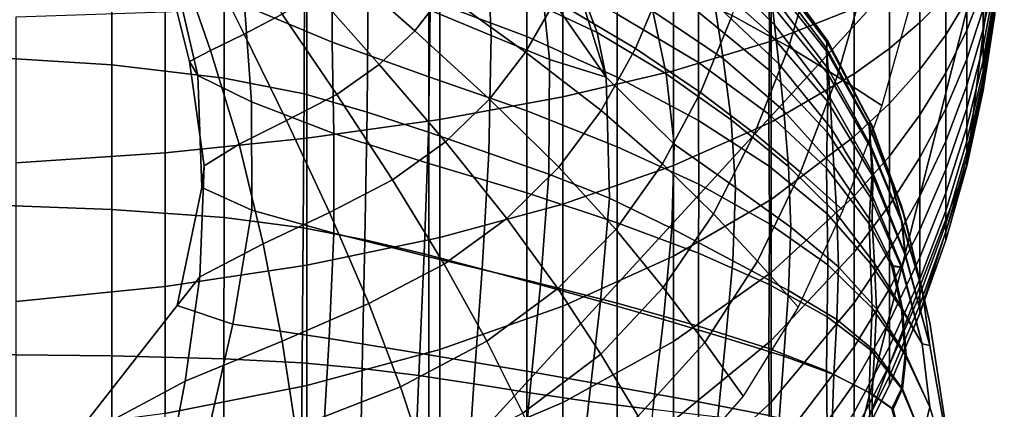
# Model space of a CAD drawing. Units: inches. Extents: x -55 to -35, y -159 to 56.
# Drawn here: x -42 to -35, y 32 to 34 of the extents above; entities that cross this region are included whole.
import ezdxf

# ---------------------------------------------------------------- set-up
doc = ezdxf.new("R2010")
doc.units = ezdxf.units.IN
doc.header["$MEASUREMENT"] = 0

msp = doc.modelspace()

# ---------------------------------------------------------------- linework, layer by layer
for points in [[(-45.0802, 48.2082, 158.6059), (-42.6553, 27.0456, 158.6059), (-34.893, 35.5005, 158.6059), (-42.6553, 43.9568, 158.6059)], [(-34.893, 35.5005, 158.6059), (-42.6553, 27.0456, 158.6059), (-38.7247, 28.4055, 158.6059), (-35.912, 31.4694, 158.6059)], [(-34.893, 35.5005, 158.6059), (-35.912, 31.4694, 158.6059), (-35.1478, 33.4373, 158.6059)], [(-34.893, 35.5005, 158.6059), (-35.1478, 33.4373, 158.6059), (-35.0363, 33.9481, 158.6059), (-34.9567, 34.4635, 158.6059)], [(-38.7904, 34.4917, 100.4271), (-38.8035, 35.3239, 100.6276), (-38.4133, 35.1387, 101.1347), (-38.3783, 34.3205, 100.9462)], [(-40.9522, 35.0821, 98.6205), (-40.9522, 34.1211, 98.5237), (-42.0408, 34.1906, 98.1521), (-42.0408, 35.1818, 98.2423)], [(-38.4133, 35.1387, 101.1347), (-38.0649, 34.9697, 101.6496), (-37.9803, 34.1579, 101.5093), (-38.3783, 34.3205, 100.9462)], [(-40.1893, 34.0315, 98.9254), (-40.9522, 34.1211, 98.5237), (-40.9522, 35.0821, 98.6205), (-40.1886, 34.9597, 99.0326)], [(-39.4583, 34.8088, 111.7627), (-40.0573, 35.0586, 111.8366), (-40.0521, 34.5245, 112.1721), (-39.457, 34.2744, 112.1086)], [(-36.9471, 35.083, 105.7325), (-36.4762, 34.6031, 105.8106), (-36.4544, 34.3922, 105.3502), (-36.9145, 34.8514, 105.1883)], [(-39.389, 34.7901, 112.6208), (-39.2401, 34.9841, 112.6205), (-38.6978, 34.6079, 112.9621), (-38.8959, 34.3533, 112.9551)], [(-38.7996, 35.0274, 111.2336), (-38.7996, 34.565, 111.6308), (-38.1358, 34.3131, 111.4037), (-38.1358, 34.7634, 111.0126)], [(-37.9803, 34.1579, 101.5093), (-38.0649, 34.9697, 101.6496), (-37.8619, 34.8775, 102.077), (-37.596, 34.038, 102.2247)], [(-36.4873, 34.3367, 109.0386), (-36.4894, 34.5493, 108.6252), (-36.9685, 34.998, 108.957), (-36.968, 34.7662, 109.4238)], [(-36.3563, 34.2442, 116.6178), (-36.7404, 34.4565, 115.3406), (-36.5776, 35.0067, 115.382), (-36.1761, 34.8631, 116.6861)], [(-36.475, 34.8645, 113.5651), (-35.912, 34.9766, 114.4624), (-35.912, 34.5043, 114.5515), (-36.475, 34.2825, 113.6749)], [(-39.7961, 34.4662, 112.6203), (-40.0533, 34.3294, 112.6205), (-40.3066, 34.8339, 112.4018), (-40.1224, 34.938, 112.4012)], [(-39.6442, 34.8181, 99.474), (-39.6469, 33.9241, 99.3517), (-40.1893, 34.0315, 98.9254), (-40.1886, 34.9597, 99.0326)], [(-37.6578, 34.3418, 102.9687), (-38.1263, 34.5611, 102.8397), (-38.3892, 34.9209, 103.422), (-37.8123, 34.7452, 103.6016)], [(-37.9436, 34.5566, 113.4925), (-37.7821, 34.933, 113.5075), (-37.2066, 34.6843, 114.2798), (-37.3973, 34.2316, 114.2422)], [(-37.8619, 34.8775, 102.077), (-37.9078, 34.9229, 102.322), (-37.9194, 34.5009, 102.4494), (-37.596, 34.038, 102.2247)], [(-37.2793, 34.4856, 103.8563), (-37.3699, 34.9005, 104.4497), (-36.8615, 34.5394, 104.6602), (-36.8014, 34.1656, 104.1602)], [(-40.3066, 34.8339, 112.4018), (-40.0533, 34.3294, 112.6205), (-40.2838, 34.2189, 112.6087), (-40.4714, 34.7623, 112.3855)], [(-37.9436, 34.5566, 113.4925), (-38.1436, 34.2076, 113.4688), (-38.6978, 34.6079, 112.9621), (-38.5366, 34.8858, 112.9679)], [(-36.9685, 34.4783, 109.8572), (-37.5214, 34.8375, 110.2481), (-37.5214, 34.4646, 110.6716), (-36.969, 34.137, 110.2487)], [(-37.1382, 34.7632, 112.7539), (-36.475, 34.8645, 113.5651), (-36.475, 34.2825, 113.6749), (-37.1382, 34.0819, 112.8824)], [(-36.4544, 34.3922, 105.3502), (-36.4235, 34.1282, 104.9028), (-36.8615, 34.5394, 104.6602), (-36.9145, 34.8514, 105.1883)], [(-35.8308, 34.7265, 118.1386), (-36.0269, 34.0423, 118.0393), (-36.3563, 34.2442, 116.6178), (-36.1761, 34.8631, 116.6861)], [(-35.4662, 34.7417, 115.4895), (-35.2911, 34.8639, 115.9725), (-35.2911, 34.5895, 116.0602), (-35.4662, 34.4094, 115.5957)], [(-35.0363, 34.5001, 117.2918), (-34.9567, 34.8431, 117.6776), (-34.9567, 34.7488, 117.772), (-35.0363, 34.3629, 117.429)], [(-40.5778, 34.7536, 112.3342), (-40.4254, 34.145, 112.5723), (-40.3689, 34.0486, 112.5273), (-40.5495, 34.8312, 112.2012)], [(-40.3689, 34.0486, 112.5273), (-40.0053, 33.8703, 112.4897), (-40.0521, 34.5245, 112.1721), (-40.5495, 34.8312, 112.2012)], [(-39.22, 33.8009, 99.7972), (-39.6469, 33.9241, 99.3517), (-39.6442, 34.8181, 99.474), (-39.2134, 34.661, 99.9403)], [(-39.1373, 34.1241, 112.9477), (-39.5745, 34.6186, 112.6205), (-39.389, 34.7901, 112.6208), (-38.8959, 34.3533, 112.9551)], [(-38.7996, 34.0403, 111.9761), (-38.7996, 34.565, 111.6308), (-39.4583, 34.8088, 111.7627), (-39.457, 34.2744, 112.1086)], [(-36.9685, 34.4783, 109.8572), (-36.4894, 34.085, 109.4294), (-36.4873, 34.3367, 109.0386), (-36.968, 34.7662, 109.4238)], [(-36.0961, 34.2726, 107.5395), (-36.4894, 34.7932, 107.728), (-36.4914, 34.7068, 108.1886), (-36.1013, 34.2141, 107.9333)], [(-36.0961, 34.2839, 106.7174), (-36.4894, 34.8157, 106.7666), (-36.4873, 34.8242, 107.2514), (-36.091, 34.2825, 107.1305)], [(-36.4873, 34.8242, 107.2514), (-36.4894, 34.7932, 107.728), (-36.0961, 34.2726, 107.5395), (-36.091, 34.2825, 107.1305)], [(-36.4881, 34.7485, 106.2831), (-36.4894, 34.8157, 106.7666), (-36.0961, 34.2839, 106.7174), (-36.0996, 34.235, 106.3121)], [(-35.2911, 34.5895, 116.0602), (-35.1478, 34.7723, 116.5317), (-35.1478, 34.5624, 116.6281), (-35.2911, 34.3244, 116.1819)], [(-35.1478, 34.5624, 116.6281), (-35.0363, 34.8034, 117.0796), (-35.0363, 34.6495, 117.1739), (-35.1478, 34.3567, 116.7542)], [(-40.2838, 34.2189, 112.6087), (-40.4254, 34.145, 112.5723), (-40.5778, 34.7536, 112.3342), (-40.4714, 34.7623, 112.3855)], [(-38.1358, 34.3131, 111.4037), (-37.5214, 34.0388, 111.0439), (-37.5214, 34.4646, 110.6716), (-38.1358, 34.7634, 111.0126)], [(-37.8915, 34.6734, 112.0354), (-37.1382, 34.7632, 112.7539), (-37.1382, 34.0819, 112.8824), (-37.8915, 33.9042, 112.1805)], [(-37.2793, 34.4856, 103.8563), (-37.1894, 34.0613, 103.2853), (-37.6578, 34.3418, 102.9687), (-37.8123, 34.7452, 103.6016)], [(-36.4914, 34.7068, 108.1886), (-36.4894, 34.5493, 108.6252), (-36.0961, 34.0669, 108.3009), (-36.1013, 34.2141, 107.9333)], [(-36.0895, 34.0938, 105.9266), (-36.4762, 34.6031, 105.8106), (-36.4881, 34.7485, 106.2831), (-36.0996, 34.235, 106.3121)], [(-35.7249, 33.8456, 119.5329), (-36.0269, 34.0423, 118.0393), (-35.8308, 34.7265, 118.1386), (-35.5137, 34.5934, 119.6654)], [(-35.6732, 34.6217, 115.0153), (-35.4662, 34.7417, 115.4895), (-35.4662, 34.4094, 115.5957), (-35.6732, 34.2326, 115.1397)], [(-35.0363, 34.3629, 117.429), (-34.9567, 34.7488, 117.772), (-34.9567, 34.6686, 117.8737), (-35.0363, 34.2451, 117.5784)], [(-38.7904, 34.4917, 100.4271), (-38.8035, 33.6644, 100.2564), (-39.22, 33.8009, 99.7972), (-39.2134, 34.661, 99.9403)], [(-38.7248, 34.596, 111.4162), (-37.8915, 34.6734, 112.0354), (-37.8915, 33.9042, 112.1805), (-38.7248, 33.7511, 111.5756)], [(-37.2066, 34.6843, 114.2798), (-36.7404, 34.4565, 115.3406), (-36.9548, 33.9337, 115.2655), (-37.3973, 34.2316, 114.2422)], [(-35.1478, 34.3567, 116.7542), (-35.0363, 34.6495, 117.1739), (-35.0363, 34.5001, 117.2918), (-35.1478, 34.1601, 116.9093)], [(-35.0363, 34.2451, 117.5784), (-34.9567, 34.6686, 117.8737), (-34.9567, 34.6062, 117.9755), (-35.0363, 34.1506, 117.7325)], [(-39.7961, 34.4662, 112.6203), (-39.5745, 34.6186, 112.6205), (-39.1373, 34.1241, 112.9477), (-39.4261, 33.9205, 112.9412)], [(-39.6279, 34.5319, 110.9029), (-38.7248, 34.596, 111.4162), (-38.7248, 33.7511, 111.5756), (-39.6279, 33.6242, 111.0741)], [(-38.6978, 34.6079, 112.9621), (-38.1436, 34.2076, 113.4688), (-38.3894, 33.8876, 113.4404), (-38.8959, 34.3533, 112.9551)], [(-38.1358, 34.3131, 111.4037), (-38.7996, 34.565, 111.6308), (-38.7996, 34.0403, 111.9761), (-38.1358, 33.8086, 111.7386)], [(-36.4544, 34.3922, 105.3502), (-36.4762, 34.6031, 105.8106), (-36.0895, 34.0938, 105.9266), (-36.0745, 33.8981, 105.5513)], [(-35.912, 34.5043, 114.5515), (-35.6732, 34.6217, 115.0153), (-35.6732, 34.2326, 115.1397), (-35.912, 34.0596, 114.6936)], [(-35.4662, 34.4094, 115.5957), (-35.2911, 34.5895, 116.0602), (-35.2911, 34.3244, 116.1819), (-35.4662, 34.0899, 115.7424)], [(-35.0363, 34.1506, 117.7325), (-34.9567, 34.6062, 117.9755), (-34.9567, 34.5612, 118.0733), (-35.0363, 34.0798, 117.8867)], [(-40.5908, 34.4818, 110.502), (-39.6279, 34.5319, 110.9029), (-39.6279, 33.6242, 111.0741), (-40.5908, 33.5251, 110.6825)], [(-40.0521, 34.5245, 112.1721), (-40.0053, 33.8703, 112.4897), (-39.4453, 33.6563, 112.4182), (-39.457, 34.2744, 112.1086)], [(-37.631, 33.8116, 114.1831), (-38.1436, 34.2076, 113.4688), (-37.9436, 34.5566, 113.4925), (-37.3973, 34.2316, 114.2422)], [(-37.9194, 34.5009, 102.4494), (-38.1263, 34.5611, 102.8397), (-37.6578, 34.3418, 102.9687), (-37.596, 34.038, 102.2247)], [(-36.8615, 34.5394, 104.6602), (-36.4235, 34.1282, 104.9028), (-36.3894, 33.809, 104.4874), (-36.8014, 34.1656, 104.1602)], [(-36.0961, 34.0669, 108.3009), (-36.4894, 34.5493, 108.6252), (-36.4873, 34.3367, 109.0386), (-36.091, 33.8704, 108.6526)], [(-36.475, 34.2825, 113.6749), (-35.912, 34.5043, 114.5515), (-35.912, 34.0596, 114.6936), (-36.475, 33.7328, 113.8506)], [(-35.2911, 34.3244, 116.1819), (-35.1478, 34.5624, 116.6281), (-35.1478, 34.3567, 116.7542), (-35.2911, 34.0675, 116.3394)], [(-35.1478, 34.1601, 116.9093), (-35.0363, 34.5001, 117.2918), (-35.0363, 34.3629, 117.429), (-35.1478, 33.9805, 117.089)], [(-35.0363, 34.0798, 117.8867), (-34.9567, 34.5612, 118.0733), (-34.9567, 34.5304, 118.1699), (-35.0363, 34.0298, 118.0432)], [(-35.0363, 34.0298, 118.0432), (-34.9567, 34.5304, 118.1699), (-34.9567, 34.5099, 118.2785), (-35.0363, 33.9975, 118.2145)], [(-35.0363, 33.9975, 118.2145), (-34.9567, 34.5099, 118.2785), (-34.9567, 34.4628, 119.0347), (-35.0363, 33.9474, 119.0187)], [(-41.6033, 34.4466, 110.2203), (-40.5908, 34.4818, 110.502), (-40.5908, 33.5251, 110.6825), (-41.6033, 33.4554, 110.4072)], [(-39.7666, 33.743, 112.9365), (-40.0533, 34.3294, 112.6205), (-39.7961, 34.4662, 112.6203), (-39.4261, 33.9205, 112.9412)], [(-38.3934, 33.5216, 100.7451), (-38.8035, 33.6644, 100.2564), (-38.7904, 34.4917, 100.4271), (-38.3783, 34.3205, 100.9462)], [(-37.5214, 34.4646, 110.6716), (-37.5214, 34.0388, 111.0439), (-36.9685, 33.7449, 110.5899), (-36.969, 34.137, 110.2487)], [(-36.7473, 33.7484, 103.7), (-37.1894, 34.0613, 103.2853), (-37.2793, 34.4856, 103.8563), (-36.8014, 34.1656, 104.1602)], [(-36.4914, 33.7867, 109.7818), (-36.4894, 34.085, 109.4294), (-36.9685, 34.4783, 109.8572), (-36.969, 34.137, 110.2487)], [(-36.9548, 33.9337, 115.2655), (-36.7404, 34.4565, 115.3406), (-36.3563, 34.2442, 116.6178), (-36.5901, 33.6561, 116.4939)], [(-35.0363, 33.9474, 119.0187), (-34.9567, 34.4628, 119.0347), (-34.9567, 34.4635, 158.6059), (-35.0363, 33.9481, 158.6059)], [(-36.0632, 33.6857, 105.177), (-36.4235, 34.1282, 104.9028), (-36.4544, 34.3922, 105.3502), (-36.0745, 33.8981, 105.5513)], [(-35.6732, 34.2326, 115.1397), (-35.4662, 34.4094, 115.5957), (-35.4662, 34.0899, 115.7424), (-35.6732, 33.8596, 115.3109)], [(-40.2838, 34.2189, 112.6087), (-40.0533, 34.3294, 112.6205), (-39.7666, 33.743, 112.9365), (-40.0894, 33.5838, 112.9246)], [(-38.3894, 33.8876, 113.4404), (-38.6883, 33.5983, 113.4113), (-39.1373, 34.1241, 112.9477), (-38.8959, 34.3533, 112.9551)], [(-37.9803, 34.1579, 101.5093), (-37.9855, 33.3799, 101.2793), (-38.3934, 33.5216, 100.7451), (-38.3783, 34.3205, 100.9462)], [(-37.5214, 33.5655, 111.3598), (-37.5214, 34.0388, 111.0439), (-38.1358, 34.3131, 111.4037), (-38.1358, 33.8086, 111.7386)], [(-37.6578, 34.3418, 102.9687), (-37.1894, 34.0613, 103.2853), (-37.1347, 33.584, 102.7842), (-37.596, 34.038, 102.2247)], [(-36.4873, 34.3367, 109.0386), (-36.4894, 34.085, 109.4294), (-36.0961, 33.6641, 108.9987), (-36.091, 33.8704, 108.6526)], [(-35.4662, 34.0899, 115.7424), (-35.2911, 34.3244, 116.1819), (-35.2911, 34.0675, 116.3394), (-35.4662, 33.7825, 115.9308)], [(-35.2911, 34.0675, 116.3394), (-35.1478, 34.3567, 116.7542), (-35.1478, 34.1601, 116.9093), (-35.2911, 33.8241, 116.5314)], [(-35.1478, 33.9805, 117.089), (-35.0363, 34.3629, 117.429), (-35.0363, 34.2451, 117.5784), (-35.1478, 33.8253, 117.2856)], [(-39.4453, 33.6563, 112.4182), (-38.7996, 33.453, 112.2713), (-38.7996, 34.0403, 111.9761), (-39.457, 34.2744, 112.1086)], [(-36.9548, 33.9337, 115.2655), (-37.2135, 33.4488, 115.1472), (-37.631, 33.8116, 114.1831), (-37.3973, 34.2316, 114.2422)], [(-37.1382, 34.0819, 112.8824), (-36.475, 34.2825, 113.6749), (-36.475, 33.7328, 113.8506), (-37.1382, 33.4373, 113.0884)], [(-36.3563, 34.2442, 116.6178), (-36.0269, 34.0423, 118.0393), (-36.2772, 33.3922, 117.859), (-36.5901, 33.6561, 116.4939)], [(-35.8111, 33.7037, 107.7226), (-35.8008, 33.7255, 107.3991), (-36.0961, 34.2726, 107.5395), (-36.1013, 34.2141, 107.9333)], [(-36.0961, 34.2839, 106.7174), (-35.8008, 33.73, 106.7152), (-35.8104, 33.712, 106.3871), (-36.0996, 34.235, 106.3121)], [(-35.8104, 33.712, 106.3871), (-35.7982, 33.5712, 106.0899), (-36.0895, 34.0938, 105.9266), (-36.0996, 34.235, 106.3121)], [(-35.7905, 33.7072, 107.058), (-35.8008, 33.73, 106.7152), (-36.0961, 34.2839, 106.7174), (-36.091, 34.2825, 107.1305)], [(-36.0961, 34.2726, 107.5395), (-35.8008, 33.7255, 107.3991), (-35.7905, 33.7072, 107.058), (-36.091, 34.2825, 107.1305)], [(-35.912, 34.0596, 114.6936), (-35.6732, 34.2326, 115.1397), (-35.6732, 33.8596, 115.3109), (-35.912, 33.6344, 114.8888)], [(-35.1478, 33.8253, 117.2856), (-35.0363, 34.2451, 117.5784), (-35.0363, 34.1506, 117.7325), (-35.1478, 33.6991, 117.4916)], [(-42.0408, 34.1906, 98.1521), (-40.9522, 34.1211, 98.5237), (-40.9522, 33.1401, 98.5209), (-42.0408, 33.1806, 98.1599)], [(-40.3254, 33.4356, 112.8965), (-40.4254, 34.145, 112.5723), (-40.2838, 34.2189, 112.6087), (-40.0894, 33.5838, 112.9246)], [(-38.3894, 33.8876, 113.4404), (-38.1436, 34.2076, 113.4688), (-37.631, 33.8116, 114.1831), (-37.9184, 33.4266, 114.1121)], [(-36.3894, 33.809, 104.4874), (-36.3577, 33.4322, 104.123), (-36.7473, 33.7484, 103.7), (-36.8014, 34.1656, 104.1602)], [(-36.0961, 34.0669, 108.3009), (-35.8008, 33.5604, 108.0126), (-35.8111, 33.7037, 107.7226), (-36.1013, 34.2141, 107.9333)], [(-40.9522, 33.1401, 98.5209), (-40.9522, 34.1211, 98.5237), (-40.1893, 34.0315, 98.9254), (-40.1908, 33.0852, 98.9064)], [(-40.3689, 34.0486, 112.5273), (-40.4254, 34.145, 112.5723), (-40.3254, 33.4356, 112.8965), (-40.3412, 33.2893, 112.851)], [(-39.1373, 34.1241, 112.9477), (-38.6883, 33.5983, 113.4113), (-39.0478, 33.3415, 113.3853), (-39.4261, 33.9205, 112.9412)], [(-37.5732, 33.2168, 101.838), (-37.9855, 33.3799, 101.2793), (-37.9803, 34.1579, 101.5093), (-37.596, 34.038, 102.2247)], [(-36.9685, 33.7449, 110.5899), (-36.4894, 33.4343, 110.0801), (-36.4914, 33.7867, 109.7818), (-36.969, 34.137, 110.2487)], [(-36.3894, 33.809, 104.4874), (-36.4235, 34.1282, 104.9028), (-36.0632, 33.6857, 105.177), (-36.0502, 33.431, 104.8354)], [(-35.2911, 33.8241, 116.5314), (-35.1478, 34.1601, 116.9093), (-35.1478, 33.9805, 117.089), (-35.2911, 33.6025, 116.753)], [(-35.1478, 33.6991, 117.4916), (-35.0363, 34.1506, 117.7325), (-35.0363, 34.0798, 117.8867), (-35.1478, 33.6026, 117.7017)], [(-40.0031, 33.1359, 112.7871), (-40.0053, 33.8703, 112.4897), (-40.3689, 34.0486, 112.5273), (-40.3412, 33.2893, 112.851)], [(-40.1893, 34.0315, 98.9254), (-39.6469, 33.9241, 99.3517), (-39.6528, 33.0163, 99.3096), (-40.1908, 33.0852, 98.9064)], [(-38.7996, 34.0403, 111.9761), (-38.7996, 33.453, 112.2713), (-38.1358, 33.2533, 112.0148), (-38.1358, 33.8086, 111.7386)], [(-37.8915, 33.9042, 112.1805), (-37.1382, 34.0819, 112.8824), (-37.1382, 33.4373, 113.0884), (-37.8915, 33.1755, 112.4134)], [(-37.1347, 33.584, 102.7842), (-37.1499, 33.01, 102.4004), (-37.5732, 33.2168, 101.838), (-37.596, 34.038, 102.2247)], [(-36.9685, 33.7449, 110.5899), (-37.5214, 34.0388, 111.0439), (-37.5214, 33.5655, 111.3598), (-36.968, 33.3106, 110.8781)], [(-37.1347, 33.584, 102.7842), (-37.1894, 34.0613, 103.2853), (-36.7473, 33.7484, 103.7), (-36.7192, 33.2895, 103.296)], [(-36.0961, 33.6641, 108.9987), (-36.4894, 34.085, 109.4294), (-36.4914, 33.7867, 109.7818), (-36.1013, 33.4199, 109.3089)], [(-36.475, 33.7328, 113.8506), (-35.912, 34.0596, 114.6936), (-35.912, 33.6344, 114.8888), (-36.475, 33.2087, 114.0912)], [(-36.2772, 33.3922, 117.859), (-36.0269, 34.0423, 118.0393), (-35.7249, 33.8456, 119.5329), (-35.9904, 33.135, 119.2926)], [(-35.7905, 33.3738, 108.2959), (-35.8008, 33.5604, 108.0126), (-36.0961, 34.0669, 108.3009), (-36.091, 33.8704, 108.6526)], [(-36.0895, 34.0938, 105.9266), (-35.7982, 33.5712, 106.0899), (-35.7839, 33.3849, 105.7972), (-36.0745, 33.8981, 105.5513)], [(-35.6732, 33.8596, 115.3109), (-35.4662, 34.0899, 115.7424), (-35.4662, 33.7825, 115.9308), (-35.6732, 33.5028, 115.5297)], [(-35.4662, 33.7825, 115.9308), (-35.2911, 34.0675, 116.3394), (-35.2911, 33.8241, 116.5314), (-35.4662, 33.4931, 116.1591)], [(-35.1478, 33.6026, 117.7017), (-35.0363, 34.0798, 117.8867), (-35.0363, 34.0298, 118.0432), (-35.1478, 33.5336, 117.9177)], [(-35.2911, 33.6025, 116.753), (-35.1478, 33.9805, 117.089), (-35.1478, 33.8253, 117.2856), (-35.2911, 33.4105, 116.9964)], [(-35.1478, 33.5336, 117.9177), (-35.0363, 34.0298, 118.0432), (-35.0363, 33.9975, 118.2145), (-35.1478, 33.4896, 118.151)], [(-35.1478, 33.4896, 118.151), (-35.0363, 33.9975, 118.2145), (-35.0363, 33.9474, 119.0187), (-35.1478, 33.4366, 119.0029)], [(-39.0478, 33.3415, 113.3853), (-39.4751, 33.119, 113.3665), (-39.7666, 33.743, 112.9365), (-39.4261, 33.9205, 112.9412)], [(-39.6528, 33.0163, 99.3096), (-39.6469, 33.9241, 99.3517), (-39.22, 33.8009, 99.7972), (-39.2348, 32.9341, 99.7236)], [(-38.7248, 33.7511, 111.5756), (-37.8915, 33.9042, 112.1805), (-37.8915, 33.1755, 112.4134), (-38.7248, 32.95, 111.8316)], [(-36.8673, 33.1108, 116.2986), (-37.2135, 33.4488, 115.1472), (-36.9548, 33.9337, 115.2655), (-36.5901, 33.6561, 116.4939)], [(-35.7839, 33.3849, 105.7972), (-35.7876, 33.2304, 105.4826), (-36.0632, 33.6857, 105.177), (-36.0745, 33.8981, 105.5513)], [(-35.1478, 33.4366, 119.0029), (-35.0363, 33.9474, 119.0187), (-35.0363, 33.9481, 158.6059), (-35.1478, 33.4373, 158.6059)], [(-39.4453, 33.6563, 112.4182), (-40.0053, 33.8703, 112.4897), (-40.0031, 33.1359, 112.7871), (-39.4448, 32.9781, 112.6801)], [(-38.2699, 33.0786, 114.0393), (-38.6883, 33.5983, 113.4113), (-38.3894, 33.8876, 113.4404), (-37.9184, 33.4266, 114.1121)], [(-36.0961, 33.6641, 108.9987), (-35.8008, 33.2218, 108.5992), (-35.7905, 33.3738, 108.2959), (-36.091, 33.8704, 108.6526)], [(-35.912, 33.6344, 114.8888), (-35.6732, 33.8596, 115.3109), (-35.6732, 33.5028, 115.5297), (-35.912, 33.2291, 115.1372)], [(-39.22, 33.8009, 99.7972), (-38.8035, 33.6644, 100.2564), (-38.8331, 32.8389, 100.1415), (-39.2348, 32.9341, 99.7236)], [(-38.1358, 33.2533, 112.0148), (-37.5214, 33.05, 111.6144), (-37.5214, 33.5655, 111.3598), (-38.1358, 33.8086, 111.7386)], [(-37.631, 33.8116, 114.1831), (-37.2135, 33.4488, 115.1472), (-37.5317, 33.0042, 115.0053), (-37.9184, 33.4266, 114.1121)], [(-36.4914, 33.7867, 109.7818), (-36.4894, 33.4343, 110.0801), (-36.0961, 33.1096, 109.5531), (-36.1013, 33.4199, 109.3089)], [(-36.0303, 33.1086, 104.5581), (-36.3577, 33.4322, 104.123), (-36.3894, 33.809, 104.4874), (-36.0502, 33.431, 104.8354)], [(-35.6732, 33.5028, 115.5297), (-35.4662, 33.7825, 115.9308), (-35.4662, 33.4931, 116.1591), (-35.6732, 33.1682, 115.7937)], [(-35.4662, 33.4931, 116.1591), (-35.2911, 33.8241, 116.5314), (-35.2911, 33.6025, 116.753), (-35.4662, 33.2302, 116.4221)], [(-35.2911, 33.4105, 116.9964), (-35.1478, 33.8253, 117.2856), (-35.1478, 33.6991, 117.4916), (-35.2911, 33.2529, 117.2535)], [(-39.7666, 33.743, 112.9365), (-39.4751, 33.119, 113.3665), (-39.9259, 32.9074, 113.339), (-40.0894, 33.5838, 112.9246)], [(-39.6279, 33.6242, 111.0741), (-38.7248, 33.7511, 111.5756), (-38.7248, 32.95, 111.8316), (-39.6279, 32.763, 111.3494)], [(-37.1382, 33.4373, 113.0884), (-36.475, 33.7328, 113.8506), (-36.475, 33.2087, 114.0912), (-37.1382, 32.8239, 113.37)], [(-36.4873, 33.0435, 110.3318), (-36.4894, 33.4343, 110.0801), (-36.9685, 33.7449, 110.5899), (-36.968, 33.3106, 110.8781)], [(-36.7473, 33.7484, 103.7), (-36.3577, 33.4322, 104.123), (-36.3425, 33.0189, 103.8052), (-36.7192, 33.2895, 103.296)], [(-35.59, 33.1624, 107.3351), (-35.8008, 33.7255, 107.3991), (-35.8111, 33.7037, 107.7226), (-35.657, 33.3136, 107.5907)], [(-35.8111, 33.7037, 107.7226), (-35.8008, 33.5604, 108.0126), (-35.59, 33.0595, 107.7183), (-35.657, 33.3136, 107.5907)], [(-35.8104, 33.712, 106.3871), (-35.8008, 33.73, 106.7152), (-35.59, 33.1635, 106.7079), (-35.6567, 33.3173, 106.4687)], [(-35.5893, 33.0622, 106.3217), (-35.7982, 33.5712, 106.0899), (-35.8104, 33.712, 106.3871), (-35.6567, 33.3173, 106.4687)], [(-35.59, 33.1635, 106.7079), (-35.8008, 33.73, 106.7152), (-35.7905, 33.7072, 107.058), (-35.5661, 33.0768, 107.0217)], [(-35.7905, 33.7072, 107.058), (-35.8008, 33.7255, 107.3991), (-35.59, 33.1624, 107.3351), (-35.5661, 33.0768, 107.0217)], [(-35.2911, 33.2529, 117.2535), (-35.1478, 33.6991, 117.4916), (-35.1478, 33.6026, 117.7017), (-35.2911, 33.1311, 117.5189)], [(-38.7996, 32.8189, 112.5051), (-38.7996, 33.453, 112.2713), (-39.4453, 33.6563, 112.4182), (-39.4448, 32.9781, 112.6801)], [(-38.8331, 32.8389, 100.1415), (-38.8035, 33.6644, 100.2564), (-38.3934, 33.5216, 100.7451), (-38.4389, 32.7355, 100.5789)], [(-36.2772, 33.3922, 117.859), (-36.5686, 32.7893, 117.5751), (-36.8673, 33.1108, 116.2986), (-36.5901, 33.6561, 116.4939)], [(-36.475, 33.2087, 114.0912), (-35.912, 33.6344, 114.8888), (-35.912, 33.2291, 115.1372), (-36.475, 32.712, 114.3957)], [(-35.8111, 33.0424, 108.8678), (-35.8008, 33.2218, 108.5992), (-36.0961, 33.6641, 108.9987), (-36.1013, 33.4199, 109.3089)], [(-36.0632, 33.6857, 105.177), (-35.7876, 33.2304, 105.4826), (-35.7907, 33.0469, 105.2014), (-36.0502, 33.431, 104.8354)], [(-40.5908, 33.5251, 110.6825), (-39.6279, 33.6242, 111.0741), (-39.6279, 32.763, 111.3494), (-40.5908, 32.6169, 110.9728)], [(-39.9259, 32.9074, 113.339), (-40.3557, 32.6835, 113.2872), (-40.3254, 33.4356, 112.8965), (-40.0894, 33.5838, 112.9246)], [(-39.0478, 33.3415, 113.3853), (-38.6883, 33.5983, 113.4113), (-38.2699, 33.0786, 114.0393), (-38.6962, 32.7697, 113.9743)], [(-37.5214, 33.5655, 111.3598), (-37.5214, 33.05, 111.6144), (-36.9685, 32.8426, 111.1108), (-36.968, 33.3106, 110.8781)], [(-36.7374, 32.7907, 102.9648), (-37.1499, 33.01, 102.4004), (-37.1347, 33.584, 102.7842), (-36.7192, 33.2895, 103.296)], [(-35.7839, 33.3849, 105.7972), (-35.7982, 33.5712, 106.0899), (-35.5893, 33.0622, 106.3217), (-35.5645, 32.8315, 106.0915)], [(-35.4662, 33.2302, 116.4221), (-35.2911, 33.6025, 116.753), (-35.2911, 33.4105, 116.9964), (-35.4662, 33.0019, 116.7115)], [(-35.2911, 33.1311, 117.5189), (-35.1478, 33.6026, 117.7017), (-35.1478, 33.5336, 117.9177), (-35.2911, 33.0433, 117.7936)], [(-41.6033, 33.4554, 110.4072), (-40.5908, 33.5251, 110.6825), (-40.5908, 32.6169, 110.9728), (-41.6033, 32.5143, 110.708)], [(-38.3934, 33.5216, 100.7451), (-37.9855, 33.3799, 101.2793), (-38.0429, 32.6284, 101.0512), (-38.4389, 32.7355, 100.5789)], [(-35.912, 33.2291, 115.1372), (-35.6732, 33.5028, 115.5297), (-35.6732, 33.1682, 115.7937), (-35.912, 32.8503, 115.4361)], [(-35.59, 33.0595, 107.7183), (-35.8008, 33.5604, 108.0126), (-35.7905, 33.3738, 108.2959), (-35.5661, 32.8287, 107.9462)], [(-35.2911, 33.0433, 117.7936), (-35.1478, 33.5336, 117.9177), (-35.1478, 33.4896, 118.151), (-35.2911, 32.9877, 118.0883)], [(-40.3254, 33.4356, 112.8965), (-40.3557, 32.6835, 113.2872), (-40.5093, 32.488, 113.1989), (-40.3412, 33.2893, 112.851)], [(-38.1358, 33.2533, 112.0148), (-38.7996, 33.453, 112.2713), (-38.7996, 32.8189, 112.5051), (-38.1358, 32.6599, 112.2252)], [(-37.8915, 33.1755, 112.4134), (-37.1382, 33.4373, 113.0884), (-37.1382, 32.8239, 113.37), (-37.8915, 32.4831, 112.7313)], [(-37.5317, 33.0042, 115.0053), (-37.2135, 33.4488, 115.1472), (-36.8673, 33.1108, 116.2986), (-37.2083, 32.6107, 116.0646)], [(-36.0961, 33.1096, 109.5531), (-36.4894, 33.4343, 110.0801), (-36.4873, 33.0435, 110.3318), (-36.091, 32.7636, 109.7594)], [(-36.3425, 33.0189, 103.8052), (-36.3577, 33.4322, 104.123), (-36.0303, 33.1086, 104.5581), (-36.0185, 32.7513, 104.3187)], [(-35.7907, 33.0469, 105.2014), (-35.7745, 32.7734, 105.0088), (-36.0303, 33.1086, 104.5581), (-36.0502, 33.431, 104.8354)], [(-35.1478, 33.4373, 158.6059), (-35.912, 31.4694, 158.6059), (-35.6732, 31.947, 158.6059), (-35.4662, 32.4352, 158.6059)], [(-35.6732, 33.1682, 115.7937), (-35.4662, 33.4931, 116.1591), (-35.4662, 33.2302, 116.4221), (-35.6732, 32.8647, 116.0972)], [(-35.1478, 33.4373, 158.6059), (-35.4662, 32.4352, 158.6059), (-35.2911, 32.9325, 158.6059)], [(-35.2911, 32.9877, 118.0883), (-35.1478, 33.4896, 118.151), (-35.1478, 33.4366, 119.0029), (-35.2911, 32.9318, 118.9872)], [(-35.2911, 32.9318, 118.9872), (-35.1478, 33.4366, 119.0029), (-35.1478, 33.4373, 158.6059), (-35.2911, 32.9325, 158.6059)], [(-37.5317, 33.0042, 115.0053), (-37.9244, 32.6024, 114.8596), (-38.2699, 33.0786, 114.0393), (-37.9184, 33.4266, 114.1121)], [(-38.0429, 32.6284, 101.0512), (-37.9855, 33.3799, 101.2793), (-37.5732, 33.2168, 101.838), (-37.6356, 32.5148, 101.5648)], [(-36.2936, 32.476, 118.9139), (-36.5686, 32.7893, 117.5751), (-36.2772, 33.3922, 117.859), (-35.9904, 33.135, 119.2926)], [(-36.0961, 33.1096, 109.5531), (-35.8008, 32.7738, 109.0471), (-35.8111, 33.0424, 108.8678), (-36.1013, 33.4199, 109.3089)], [(-35.7905, 33.3738, 108.2959), (-35.8008, 33.2218, 108.5992), (-35.59, 32.7468, 108.2601), (-35.5661, 32.8287, 107.9462)], [(-35.5867, 32.7489, 105.7748), (-35.7876, 33.2304, 105.4826), (-35.7839, 33.3849, 105.7972), (-35.5645, 32.8315, 106.0915)], [(-35.4662, 33.0019, 116.7115), (-35.2911, 33.4105, 116.9964), (-35.2911, 33.2529, 117.2535), (-35.4662, 32.8134, 117.019)], [(-39.2077, 32.502, 113.9272), (-39.4751, 33.119, 113.3665), (-39.0478, 33.3415, 113.3853), (-38.6962, 32.7697, 113.9743)], [(-36.9685, 32.8426, 111.1108), (-36.4894, 32.6301, 110.5444), (-36.4873, 33.0435, 110.3318), (-36.968, 33.3106, 110.8781)], [(-35.59, 33.0595, 107.7183), (-35.4501, 32.5939, 107.376), (-35.59, 33.1624, 107.3351), (-35.657, 33.3136, 107.5907)], [(-35.59, 33.1635, 106.7079), (-35.4501, 32.5939, 106.6432), (-35.5893, 33.0622, 106.3217), (-35.6567, 33.3173, 106.4687)], [(-40.5093, 32.488, 113.1989), (-40.1316, 32.3613, 113.0621), (-40.0031, 33.1359, 112.7871), (-40.3412, 33.2893, 112.851)], [(-37.5214, 32.503, 111.8034), (-37.5214, 33.05, 111.6144), (-38.1358, 33.2533, 112.0148), (-38.1358, 32.6599, 112.2252)], [(-36.3425, 33.0189, 103.8052), (-36.3577, 32.5902, 103.5295), (-36.7374, 32.7907, 102.9648), (-36.7192, 33.2895, 103.296)], [(-36.475, 32.712, 114.3957), (-35.912, 33.2291, 115.1372), (-35.912, 32.8503, 115.4361), (-36.475, 32.2497, 114.7605)], [(-35.7907, 33.0469, 105.2014), (-35.7876, 33.2304, 105.4826), (-35.5867, 32.7489, 105.7748), (-35.6479, 32.7575, 105.4841)], [(-35.6732, 32.8647, 116.0972), (-35.4662, 33.2302, 116.4221), (-35.4662, 33.0019, 116.7115), (-35.6732, 32.6007, 116.4318)], [(-35.4662, 32.8134, 117.019), (-35.2911, 33.2529, 117.2535), (-35.2911, 33.1311, 117.5189), (-35.4662, 32.6666, 117.3388)], [(-40.9522, 33.1401, 98.5209), (-40.9522, 32.1455, 98.6139), (-42.0408, 32.1581, 98.2647), (-42.0408, 33.1806, 98.1599)], [(-38.7248, 32.95, 111.8316), (-37.8915, 33.1755, 112.4134), (-37.8915, 32.4831, 112.7313), (-38.7248, 32.1894, 112.1809)], [(-37.5732, 33.2168, 101.838), (-37.1499, 33.01, 102.4004), (-37.2072, 32.392, 102.1259), (-37.6356, 32.5148, 101.5648)], [(-37.1382, 32.8239, 113.37), (-36.475, 33.2087, 114.0912), (-36.475, 32.712, 114.3957), (-37.1382, 32.2445, 113.7252)], [(-35.912, 32.8503, 115.4361), (-35.6732, 33.1682, 115.7937), (-35.6732, 32.8647, 116.0972), (-35.912, 32.5072, 115.7793)], [(-35.59, 32.7468, 108.2601), (-35.8008, 33.2218, 108.5992), (-35.8111, 33.0424, 108.8678), (-35.657, 32.7555, 108.5573)], [(-35.398, 32.3699, 107.0096), (-35.4501, 32.5939, 106.6432), (-35.59, 33.1635, 106.7079), (-35.5661, 33.0768, 107.0217)], [(-35.59, 33.1624, 107.3351), (-35.4501, 32.5939, 107.376), (-35.398, 32.3699, 107.0096), (-35.5661, 33.0768, 107.0217)], [(-40.1926, 32.1263, 98.9812), (-40.9522, 32.1455, 98.6139), (-40.9522, 33.1401, 98.5209), (-40.1908, 33.0852, 98.9064)], [(-40.0031, 33.1359, 112.7871), (-40.1316, 32.3613, 113.0621), (-39.4769, 32.2633, 112.8827), (-39.4448, 32.9781, 112.6801)], [(-39.9259, 32.9074, 113.339), (-39.4751, 33.119, 113.3665), (-39.2077, 32.502, 113.9272), (-39.7969, 32.2464, 113.875)], [(-36.8673, 33.1108, 116.2986), (-36.5686, 32.7893, 117.5751), (-36.9271, 32.2365, 117.2346), (-37.2083, 32.6107, 116.0646)], [(-35.7905, 32.4705, 109.1992), (-35.8008, 32.7738, 109.0471), (-36.0961, 33.1096, 109.5531), (-36.091, 32.7636, 109.7594)], [(-36.0303, 33.1086, 104.5581), (-35.7745, 32.7734, 105.0088), (-35.7615, 32.4656, 104.8436), (-36.0185, 32.7513, 104.3187)], [(-35.4662, 32.6666, 117.3388), (-35.2911, 33.1311, 117.5189), (-35.2911, 33.0433, 117.7936), (-35.4662, 32.5603, 117.6714)], [(-39.6528, 33.0163, 99.3096), (-39.66, 32.0988, 99.3584), (-40.1926, 32.1263, 98.9812), (-40.1908, 33.0852, 98.9064)], [(-38.2699, 33.0786, 114.0393), (-37.9244, 32.6024, 114.8596), (-38.4065, 32.2457, 114.7297), (-38.6962, 32.7697, 113.9743)], [(-36.9685, 32.8426, 111.1108), (-37.5214, 33.05, 111.6144), (-37.5214, 32.503, 111.8034), (-36.969, 32.3481, 111.2813)], [(-36.4873, 33.0435, 110.3318), (-36.4894, 32.6301, 110.5444), (-36.0961, 32.4119, 109.9559), (-36.091, 32.7636, 109.7594)], [(-35.8111, 33.0424, 108.8678), (-35.8008, 32.7738, 109.0471), (-35.59, 32.4665, 108.5403), (-35.657, 32.7555, 108.5573)], [(-35.5834, 32.4664, 105.4881), (-35.7745, 32.7734, 105.0088), (-35.7907, 33.0469, 105.2014), (-35.6479, 32.7575, 105.4841)], [(-35.398, 32.2167, 107.5812), (-35.4501, 32.5939, 107.376), (-35.59, 33.0595, 107.7183), (-35.5661, 32.8287, 107.9462)], [(-35.5893, 33.0622, 106.3217), (-35.4501, 32.5939, 106.6432), (-35.398, 32.2167, 106.438), (-35.5645, 32.8315, 106.0915)], [(-35.4662, 32.5603, 117.6714), (-35.2911, 33.0433, 117.7936), (-35.2911, 32.9877, 118.0883), (-35.4662, 32.4933, 118.0266)], [(-39.2529, 32.0613, 99.737), (-39.66, 32.0988, 99.3584), (-39.6528, 33.0163, 99.3096), (-39.2348, 32.9341, 99.7236)], [(-39.4769, 32.2633, 112.8827), (-38.7996, 32.1537, 112.6663), (-38.7996, 32.8189, 112.5051), (-39.4448, 32.9781, 112.6801)], [(-37.6335, 32.1588, 115.8242), (-37.9244, 32.6024, 114.8596), (-37.5317, 33.0042, 115.0053), (-37.2083, 32.6107, 116.0646)], [(-37.2072, 32.392, 102.1259), (-37.1499, 33.01, 102.4004), (-36.7374, 32.7907, 102.9648), (-36.7833, 32.2662, 102.7168)], [(-36.0303, 32.392, 104.0907), (-36.3577, 32.5902, 103.5295), (-36.3425, 33.0189, 103.8052), (-36.0185, 32.7513, 104.3187)], [(-35.6732, 32.6007, 116.4318), (-35.4662, 33.0019, 116.7115), (-35.4662, 32.8134, 117.019), (-35.6732, 32.3819, 116.7888)], [(-35.4662, 32.4933, 118.0266), (-35.2911, 32.9877, 118.0883), (-35.2911, 32.9318, 118.9872), (-35.4662, 32.4345, 118.9717)], [(-40.4561, 31.9739, 113.7949), (-40.3557, 32.6835, 113.2872), (-39.9259, 32.9074, 113.339), (-39.7969, 32.2464, 113.875)], [(-39.6279, 32.763, 111.3494), (-38.7248, 32.95, 111.8316), (-38.7248, 32.1894, 112.1809), (-39.6279, 31.9459, 111.7245)], [(-38.8331, 32.8389, 100.1415), (-38.8694, 32.0123, 100.1088), (-39.2529, 32.0613, 99.737), (-39.2348, 32.9341, 99.7236)], [(-35.4662, 32.4345, 118.9717), (-35.2911, 32.9318, 118.9872), (-35.2911, 32.9325, 158.6059), (-35.4662, 32.4352, 158.6059)], [(-38.4948, 31.9559, 100.4949), (-38.8694, 32.0123, 100.1088), (-38.8331, 32.8389, 100.1415), (-38.4389, 32.7355, 100.5789)], [(-36.4914, 32.1956, 110.7005), (-36.4894, 32.6301, 110.5444), (-36.9685, 32.8426, 111.1108), (-36.969, 32.3481, 111.2813)], [(-36.475, 32.2497, 114.7605), (-35.912, 32.8503, 115.4361), (-35.912, 32.5072, 115.7793), (-36.475, 31.8315, 115.1787)], [(-35.912, 32.5072, 115.7793), (-35.6732, 32.8647, 116.0972), (-35.6732, 32.6007, 116.4318), (-35.912, 32.2083, 116.1582)], [(-35.59, 32.7468, 108.2601), (-35.4501, 32.2276, 108.0105), (-35.398, 32.2167, 107.5812), (-35.5661, 32.8287, 107.9462)], [(-35.398, 32.2167, 106.438), (-35.4501, 32.2276, 106.0087), (-35.5867, 32.7489, 105.7748), (-35.5645, 32.8315, 106.0915)], [(-40.5908, 32.6169, 110.9728), (-39.6279, 32.763, 111.3494), (-39.6279, 31.9459, 111.7245), (-40.5908, 31.7557, 111.3682)], [(-38.4065, 32.2457, 114.7297), (-38.9929, 31.9366, 114.6354), (-39.2077, 32.502, 113.9272), (-38.6962, 32.7697, 113.9743)], [(-38.7996, 32.8189, 112.5051), (-38.7996, 32.1537, 112.6663), (-38.1358, 32.0413, 112.3629), (-38.1358, 32.6599, 112.2252)], [(-37.8915, 32.4831, 112.7313), (-37.1382, 32.8239, 113.37), (-37.1382, 32.2445, 113.7252), (-37.8915, 31.8304, 113.1314)], [(-36.9271, 32.2365, 117.2346), (-36.5686, 32.7893, 117.5751), (-36.2936, 32.476, 118.9139), (-36.667, 31.8719, 118.46)], [(-36.7374, 32.7907, 102.9648), (-36.3577, 32.5902, 103.5295), (-36.3894, 32.144, 103.3201), (-36.7833, 32.2662, 102.7168)], [(-36.0961, 32.4119, 109.9559), (-35.8008, 32.1873, 109.3858), (-35.7905, 32.4705, 109.1992), (-36.091, 32.7636, 109.7594)], [(-35.59, 32.4665, 108.5403), (-35.8008, 32.7738, 109.0471), (-35.7905, 32.4705, 109.1992), (-35.5661, 32.1527, 108.6222)], [(-35.7615, 32.4656, 104.8436), (-35.7745, 32.7734, 105.0088), (-35.5834, 32.4664, 105.4881), (-35.5589, 32.1514, 105.4029)], [(-35.6732, 32.3819, 116.7888), (-35.4662, 32.8134, 117.019), (-35.4662, 32.6666, 117.3388), (-35.6732, 32.2106, 117.162)], [(-38.0429, 32.6284, 101.0512), (-38.1147, 31.8961, 100.9168), (-38.4948, 31.9559, 100.4949), (-38.4389, 32.7355, 100.5789)], [(-37.1382, 32.2445, 113.7252), (-36.475, 32.712, 114.3957), (-36.475, 32.2497, 114.7605), (-37.1382, 31.7066, 114.1496)], [(-35.7615, 32.4656, 104.8436), (-35.7745, 32.1793, 104.6444), (-36.0303, 32.392, 104.0907), (-36.0185, 32.7513, 104.3187)], [(-35.59, 32.4665, 108.5403), (-35.4501, 32.2276, 108.0105), (-35.59, 32.7468, 108.2601), (-35.657, 32.7555, 108.5573)], [(-35.5867, 32.7489, 105.7748), (-35.4501, 32.2276, 106.0087), (-35.5834, 32.4664, 105.4881), (-35.6479, 32.7575, 105.4841)], [(-40.5093, 32.488, 113.1989), (-40.3557, 32.6835, 113.2872), (-40.4561, 31.9739, 113.7949), (-41.2407, 31.5539, 113.6167)], [(-38.1358, 32.0413, 112.3629), (-37.5214, 31.9349, 111.9226), (-37.5214, 32.503, 111.8034), (-38.1358, 32.6599, 112.2252)], [(-37.7143, 31.8369, 101.3955), (-38.1147, 31.8961, 100.9168), (-38.0429, 32.6284, 101.0512), (-37.6356, 32.5148, 101.5648)], [(-36.0961, 32.4119, 109.9559), (-36.4894, 32.6301, 110.5444), (-36.4914, 32.1956, 110.7005), (-36.1013, 32.0454, 110.1024)], [(-35.6732, 32.2106, 117.162), (-35.4662, 32.6666, 117.3388), (-35.4662, 32.5603, 117.6714), (-35.6732, 32.0862, 117.5514)], [(-41.6033, 32.5143, 110.708), (-40.5908, 32.6169, 110.9728), (-40.5908, 31.7557, 111.3682), (-41.6033, 31.6221, 111.1177)], [(-38.4065, 32.2457, 114.7297), (-37.9244, 32.6024, 114.8596), (-37.6335, 32.1588, 115.8242), (-38.1632, 31.7576, 115.6099)], [(-36.9271, 32.2365, 117.2346), (-37.3791, 31.7368, 116.8849), (-37.6335, 32.1588, 115.8242), (-37.2083, 32.6107, 116.0646)], [(-36.3894, 32.144, 103.3201), (-36.3577, 32.5902, 103.5295), (-36.0303, 32.392, 104.0907), (-36.0502, 32.0196, 103.9174)], [(-35.912, 32.2083, 116.1582), (-35.6732, 32.6007, 116.4318), (-35.6732, 32.3819, 116.7888), (-35.912, 31.9598, 116.5636)], [(-35.6732, 32.0862, 117.5514), (-35.4662, 32.5603, 117.6714), (-35.4662, 32.4933, 118.0266), (-35.6732, 32.008, 117.966)], [(-35.398, 32.2167, 106.438), (-35.4501, 32.5939, 106.6432), (-35.398, 32.3699, 107.0096), (-35.2226, 31.2267, 107.0096)], [(-35.398, 32.3699, 107.0096), (-35.4501, 32.5939, 107.376), (-35.398, 32.2167, 107.5812), (-35.2226, 31.2267, 107.0096)], [(-39.2077, 32.502, 113.9272), (-38.9929, 31.9366, 114.6354), (-39.7057, 31.6577, 114.5559), (-39.7969, 32.2464, 113.875)], [(-37.2072, 32.392, 102.1259), (-37.279, 31.7826, 101.9525), (-37.7143, 31.8369, 101.3955), (-37.6356, 32.5148, 101.5648)], [(-37.5214, 32.503, 111.8034), (-37.5214, 31.9349, 111.9226), (-36.9685, 31.8347, 111.3832), (-36.969, 32.3481, 111.2813)], [(-36.475, 31.8315, 115.1787), (-35.912, 32.5072, 115.7793), (-35.912, 32.2083, 116.1582), (-36.475, 31.4667, 115.6411)], [(-35.6732, 32.008, 117.966), (-35.4662, 32.4933, 118.0266), (-35.4662, 32.4345, 118.9717), (-35.6732, 31.9463, 118.9565)], [(-40.3091, 31.5792, 113.2268), (-40.1316, 32.3613, 113.0621), (-40.5093, 32.488, 113.1989), (-41.2407, 31.5539, 113.6167)], [(-38.7248, 32.1894, 112.1809), (-37.8915, 32.4831, 112.7313), (-37.8915, 31.8304, 113.1314), (-38.7248, 31.4735, 112.6197)], [(-35.7905, 32.4705, 109.1992), (-35.8008, 32.1873, 109.3858), (-35.59, 31.9248, 108.8531), (-35.5661, 32.1527, 108.6222)], [(-35.5834, 31.9228, 105.1688), (-35.7745, 32.1793, 104.6444), (-35.7615, 32.4656, 104.8436), (-35.5589, 32.1514, 105.4029)], [(-35.6732, 31.9463, 118.9565), (-35.4662, 32.4345, 118.9717), (-35.4662, 32.4352, 158.6059), (-35.6732, 31.947, 158.6059)], [(-35.398, 31.7983, 107.9997), (-35.4501, 32.2276, 108.0105), (-35.59, 32.4665, 108.5403), (-35.5661, 32.1527, 108.6222)], [(-35.5834, 32.4664, 105.4881), (-35.4501, 32.2276, 106.0087), (-35.398, 31.7983, 106.0195), (-35.5589, 32.1514, 105.4029)], [(-39.4769, 32.2633, 112.8827), (-40.1316, 32.3613, 113.0621), (-40.3091, 31.5792, 113.2268), (-39.5213, 31.5335, 112.9929)], [(-36.8388, 31.7305, 102.5627), (-37.279, 31.7826, 101.9525), (-37.2072, 32.392, 102.1259), (-36.7833, 32.2662, 102.7168)], [(-35.8111, 31.8976, 109.5287), (-35.8008, 32.1873, 109.3858), (-36.0961, 32.4119, 109.9559), (-36.1013, 32.0454, 110.1024)], [(-36.0303, 32.392, 104.0907), (-35.7745, 32.1793, 104.6444), (-35.7907, 31.8873, 104.4907), (-36.0502, 32.0196, 103.9174)], [(-35.912, 31.9598, 116.5636), (-35.6732, 32.3819, 116.7888), (-35.6732, 32.2106, 117.162), (-35.912, 31.7645, 116.9891)], [(-36.9685, 31.8347, 111.3832), (-36.4894, 31.7412, 110.7826), (-36.4914, 32.1956, 110.7005), (-36.969, 32.3481, 111.2813)], [(-39.7057, 31.6577, 114.5559), (-40.5665, 31.392, 114.4703), (-40.4561, 31.9739, 113.7949), (-39.7969, 32.2464, 113.875)], [(-38.7996, 31.4732, 112.7436), (-38.7996, 32.1537, 112.6663), (-39.4769, 32.2633, 112.8827), (-39.5213, 31.5335, 112.9929)], [(-38.8176, 31.4098, 115.4542), (-38.9929, 31.9366, 114.6354), (-38.4065, 32.2457, 114.7297), (-38.1632, 31.7576, 115.6099)], [(-37.8915, 31.8304, 113.1314), (-37.1382, 32.2445, 113.7252), (-37.1382, 31.7066, 114.1496), (-37.8915, 31.2256, 113.6086)], [(-37.143, 31.3257, 117.9937), (-37.3791, 31.7368, 116.8849), (-36.9271, 32.2365, 117.2346), (-36.667, 31.8719, 118.46)], [(-37.1382, 31.7066, 114.1496), (-36.475, 32.2497, 114.7605), (-36.475, 31.8315, 115.1787), (-37.1382, 31.2206, 114.6357)], [(-36.3894, 32.144, 103.3201), (-36.4235, 31.6782, 103.201), (-36.8388, 31.7305, 102.5627), (-36.7833, 32.2662, 102.7168)], [(-35.398, 31.7983, 106.0195), (-35.4501, 32.2276, 106.0087), (-35.398, 32.2167, 106.438), (-35.2226, 31.2267, 107.0096)], [(-35.398, 32.2167, 107.5812), (-35.4501, 32.2276, 108.0105), (-35.398, 31.7983, 107.9997), (-35.2226, 31.2267, 107.0096)], [(-42.0408, 32.1581, 98.2647), (-40.9522, 32.1455, 98.6139), (-40.9522, 31.144, 98.804), (-42.0408, 31.1291, 98.4654)], [(-39.6279, 31.9459, 111.7245), (-38.7248, 32.1894, 112.1809), (-38.7248, 31.4735, 112.6197), (-39.6279, 31.1776, 112.1954)], [(-37.6335, 32.1588, 115.8242), (-37.3791, 31.7368, 116.8849), (-37.9509, 31.2933, 116.5732), (-38.1632, 31.7576, 115.6099)], [(-36.4914, 32.1956, 110.7005), (-36.4894, 31.7412, 110.7826), (-36.0961, 31.6546, 110.1588), (-36.1013, 32.0454, 110.1024)], [(-36.475, 31.4667, 115.6411), (-35.912, 32.2083, 116.1582), (-35.912, 31.9598, 116.5636), (-36.475, 31.1621, 116.138)], [(-35.912, 31.7645, 116.9891), (-35.6732, 32.2106, 117.162), (-35.6732, 32.0862, 117.5514), (-35.912, 31.6223, 117.434)], [(-35.59, 31.9248, 108.8531), (-35.8008, 32.1873, 109.3858), (-35.8111, 31.8976, 109.5287), (-35.657, 31.7891, 109.1153)], [(-35.7907, 31.8873, 104.4907), (-35.7745, 32.1793, 104.6444), (-35.5834, 31.9228, 105.1688), (-35.6479, 31.7845, 104.904)], [(-40.9522, 31.144, 98.804), (-40.9522, 32.1455, 98.6139), (-40.1926, 32.1263, 98.9812), (-40.1942, 31.1608, 99.155)], [(-40.1926, 32.1263, 98.9812), (-39.66, 32.0988, 99.3584), (-39.6666, 31.1753, 99.5087), (-40.1942, 31.1608, 99.155)], [(-39.6666, 31.1753, 99.5087), (-39.66, 32.0988, 99.3584), (-39.2529, 32.0613, 99.737), (-39.2693, 31.1836, 99.8551)], [(-38.1358, 32.0413, 112.3629), (-38.7996, 32.1537, 112.6663), (-38.7996, 31.4732, 112.7436), (-38.1358, 31.4102, 112.4211)], [(-36.0632, 31.6231, 103.8426), (-36.4235, 31.6782, 103.201), (-36.3894, 32.144, 103.3201), (-36.0502, 32.0196, 103.9174)], [(-35.59, 31.9248, 108.8531), (-35.4501, 31.593, 108.3769), (-35.398, 31.7983, 107.9997), (-35.5661, 32.1527, 108.6222)], [(-35.398, 31.7983, 106.0195), (-35.4501, 31.593, 105.6423), (-35.5834, 31.9228, 105.1688), (-35.5589, 32.1514, 105.4029)], [(-39.2529, 32.0613, 99.737), (-38.8694, 32.0123, 100.1088), (-38.9023, 31.1815, 100.1845), (-39.2693, 31.1836, 99.8551)], [(-37.5214, 31.3563, 111.9677), (-37.5214, 31.9349, 111.9226), (-38.1358, 32.0413, 112.3629), (-38.1358, 31.4102, 112.4211)], [(-36.0961, 31.6546, 110.1588), (-35.8008, 31.5754, 109.5498), (-35.8111, 31.8976, 109.5287), (-36.1013, 32.0454, 110.1024)], [(-35.912, 31.6223, 117.434), (-35.6732, 32.0862, 117.5514), (-35.6732, 32.008, 117.966), (-35.912, 31.5332, 117.9066)], [(-40.4561, 31.9739, 113.7949), (-40.5665, 31.392, 114.4703), (-41.7513, 31.1519, 114.4118), (-41.2407, 31.5539, 113.6167)], [(-38.9023, 31.1815, 100.1845), (-38.8694, 32.0123, 100.1088), (-38.4948, 31.9559, 100.4949), (-38.5459, 31.1742, 100.5251)], [(-36.475, 31.1621, 116.138), (-35.912, 31.9598, 116.5636), (-35.912, 31.7645, 116.9891), (-36.475, 30.9214, 116.6622)], [(-35.7907, 31.8873, 104.4907), (-35.7876, 31.5627, 104.4623), (-36.0632, 31.6231, 103.8426), (-36.0502, 32.0196, 103.9174)], [(-35.912, 31.5332, 117.9066), (-35.6732, 32.008, 117.966), (-35.6732, 31.9463, 118.9565), (-35.912, 31.4687, 118.9417)], [(-40.5908, 31.7557, 111.3682), (-39.6279, 31.9459, 111.7245), (-39.6279, 31.1776, 112.1954), (-40.5908, 30.9466, 111.8642)], [(-39.7057, 31.6577, 114.5559), (-38.9929, 31.9366, 114.6354), (-38.8176, 31.4098, 115.4542), (-39.6348, 31.1138, 115.3397)], [(-38.4948, 31.9559, 100.4949), (-38.1147, 31.8961, 100.9168), (-38.1805, 31.1666, 100.9054), (-38.5459, 31.1742, 100.5251)], [(-38.1805, 31.1666, 100.9054), (-38.1147, 31.8961, 100.9168), (-37.7143, 31.8369, 101.3955), (-37.7867, 31.1638, 101.3537)], [(-36.9685, 31.8347, 111.3832), (-37.5214, 31.9349, 111.9226), (-37.5214, 31.3563, 111.9677), (-36.968, 31.3118, 111.4176)], [(-35.912, 31.4687, 118.9417), (-35.6732, 31.9463, 118.9565), (-35.6732, 31.947, 158.6059), (-35.912, 31.4694, 158.6059)], [(-35.8111, 31.8976, 109.5287), (-35.8008, 31.5754, 109.5498), (-35.59, 31.542, 108.9557), (-35.657, 31.7891, 109.1153)], [(-35.59, 31.542, 108.9557), (-35.4501, 31.593, 108.3769), (-35.59, 31.9248, 108.8531), (-35.657, 31.7891, 109.1153)], [(-35.5834, 31.9228, 105.1688), (-35.4501, 31.593, 105.6423), (-35.5867, 31.5388, 105.0617), (-35.6479, 31.7845, 104.904)], [(-38.7248, 31.4735, 112.6197), (-37.8915, 31.8304, 113.1314), (-37.8915, 31.2256, 113.6086), (-38.7248, 30.8111, 113.1423)], [(-37.7143, 31.8369, 101.3955), (-37.279, 31.7826, 101.9525), (-37.3449, 31.1709, 101.8983), (-37.7867, 31.1638, 101.3537)], [(-37.1382, 31.2206, 114.6357), (-36.475, 31.8315, 115.1787), (-36.475, 31.4667, 115.6411), (-37.1382, 30.7962, 115.1736)], [(-36.4873, 31.2769, 110.8052), (-36.4894, 31.7412, 110.7826), (-36.9685, 31.8347, 111.3832), (-36.968, 31.3118, 111.4176)], [(-35.5867, 31.5388, 105.0617), (-35.7876, 31.5627, 104.4623), (-35.7907, 31.8873, 104.4907), (-35.6479, 31.7845, 104.904)], [(-35.398, 31.2267, 105.8663), (-35.4501, 31.593, 105.6423), (-35.398, 31.7983, 106.0195), (-35.2226, 31.2267, 107.0096)], [(-35.398, 31.7983, 107.9997), (-35.4501, 31.593, 108.3769), (-35.398, 31.2267, 108.1528), (-35.2226, 31.2267, 107.0096)]]:
    msp.add_3dface(points)

doc.saveas('drawing.dxf')
